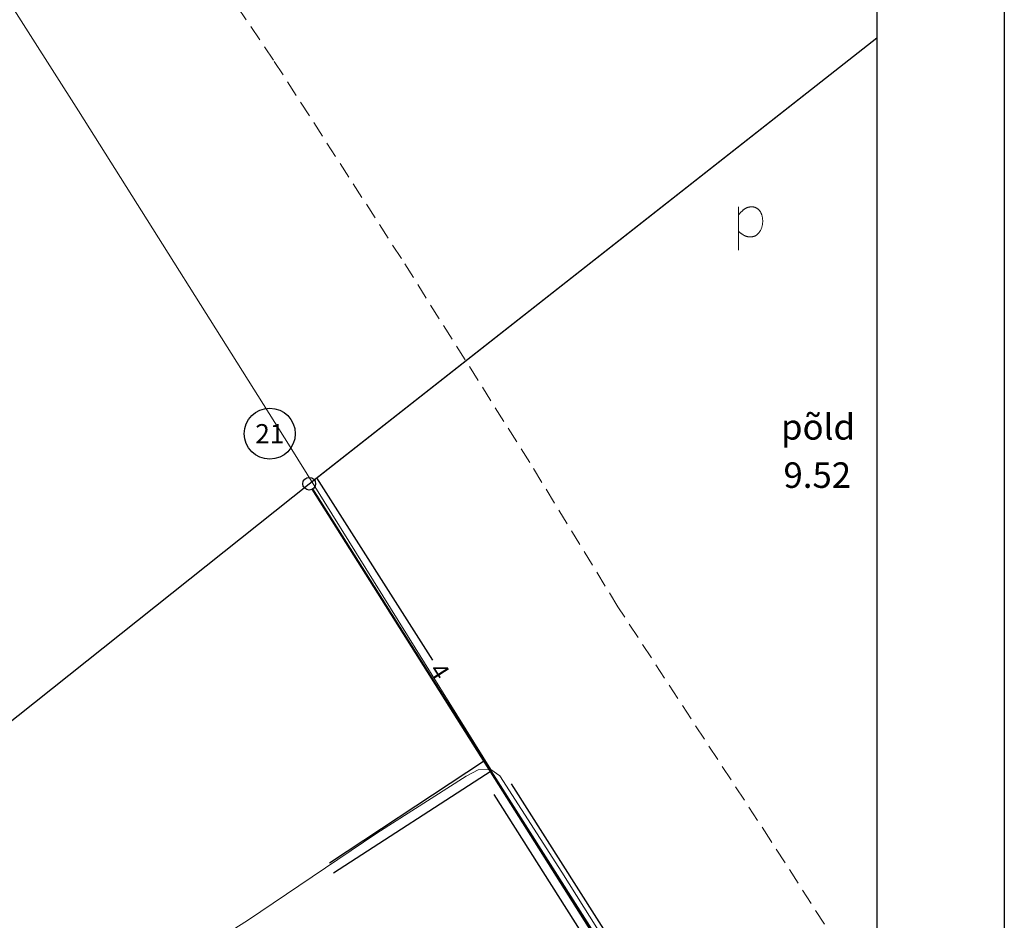
# Model space of a CAD drawing. Units: metres. Extents: x 544849 to 546853, y 6582733 to 6585703.
# Drawn here: x 546466 to 546853, y 6583724 to 6584078 of the extents above; entities that cross this region are included whole.
import ezdxf
from ezdxf.enums import TextEntityAlignment as Align

# ---------------------------------------------------------------- set-up
doc = ezdxf.new("R2010")
doc.units = ezdxf.units.M
doc.header["$MEASUREMENT"] = 0
doc.linetypes.add('DASHED2', pattern=[9.525, 6.35, -3.175])
doc.layers.get('0').update_dxf_attribs({"lineweight": 0})
for name, color, linetype, lineweight in [('16', 7, 'Continuous', 0), ('28', 7, 'Continuous', 0), ('31', 7, 'Continuous', 0), ('Piirid_Level 1', 1, 'Continuous', 0)]:
    doc.layers.add(name, color=color, linetype=linetype, lineweight=lineweight)
for name, color, linetype in [('KOLVIK', 3, 'Continuous'), ('PIIR', 1, 'Continuous'), ('TEED', 2, 'Continuous'), ('TEXT', 7, 'Continuous')]:
    doc.layers.add(name, color=color, linetype=linetype)
doc.styles.add('ROMANS', font='ROMANS.shx')

# ---------------------------------------------------------------- blocks, each defined once
blk = doc.blocks.new('POLD_1')
at = {"layer": '28', "color": 7, "linetype": 'Continuous', "lineweight": 0}
blk.add_line((-4.78, -9.26), (-4.78, 7.8), dxfattribs=at)
blk.add_open_spline([(-4.78, 4.7), (-3.22, 6.5), (-1.3, 7.68), (1.24, 7.94), (3.46, 6.58), (4.64, 3.96), (4.68, 0.38), (3.2, -2.66), (1.24, -3.98), (-1.74, -4.02), (-4.22, -2.36), (-4.78, -1.84)], degree=2, dxfattribs=at)
blk = doc.blocks.new('PPNR')
blk.add_circle((0, 0), 2)
at = {"style": 'ROMANS'}
blk.add_attdef('PPNR', text='', height=1.5, dxfattribs=at).set_placement((0, 0), align=Align.MIDDLE_CENTER)

msp = doc.modelspace()

# ---------------------------------------------------------------- linework, layer by layer
at = {"layer": '16', "color": 7, "linetype": 'Continuous'}
for points in [[(546651.18, 6583783.62), (546572.43, 6583910.16), (546489.42, 6584042.06), (546412.04, 6584163.29), (546363.77, 6584239.61), (546310.98, 6584323.68), (546290.7, 6584355.53), (546284.96, 6584363.2), (546281.81, 6584366.61), (546275.53, 6584370.72)], [(546802.54, 6583547.96), (546773.56, 6583593), (546679, 6583743.3), (546654.6, 6583781.17), (546651.18, 6583783.62), (546646.19, 6583783.54), (546641.43, 6583780.95), (546606.42, 6583758.62), (546555.73, 6583724.39), (546524.76, 6583704.85)]]:
    msp.add_lwpolyline(points, dxfattribs=at)
at = {"layer": '31', "color": 6, "linetype": 'DASHED2'}
msp.add_lwpolyline([(546802.54, 6583690.9), (546761, 6583755.61), (546700.96, 6583847.47), (546666.4, 6583904.04), (546616.05, 6583984.03), (546565.85, 6584061.91), (546515.8, 6584136.24), (546463.68, 6584220.21), (546426.25, 6584280.58), (546387.62, 6584340.53), (546338.13, 6584422.02), (546284.02, 6584505.82), (546220, 6584607.15), (546175.71, 6584672.59), (546138.52, 6584727.69), (546101.94, 6584784.75), (546074.41, 6584833.88)], dxfattribs=at)
at = {"layer": 'PIIR', "color": 232, "lineweight": 25, "ltscale": 10}
msp.add_lwpolyline([(546581.84, 6583897.24), (546802.54, 6584070.67)], dxfattribs=at)
at = {"layer": 'PIIR', "color": 232, "lineweight": 40, "ltscale": 10}
msp.add_lwpolyline([(546722.23, 6583670.06), (546581.2, 6583893.59)], dxfattribs=at)
at = {"layer": 'PIIR', "ltscale": 5}
msp.add_circle((546579.87, 6583895.7), 2.5, dxfattribs=at)
at = {"layer": 'Piirid_Level 1', "linetype": 'Continuous', "lineweight": -3}
msp.add_lwpolyline([(546802.54, 6584226.18), (546738.1, 6584327.1), (546729.79, 6584320.64), (546220.67, 6583919.09), (546140.21, 6583855.48), (546290.51, 6583665.37), (546579.87, 6583895.7), (546802.54, 6584070.67)], dxfattribs=at)
at = {"layer": 'TEED', "linetype": 'DASHED2', "ltscale": 20}
for points in [[(546628.37, 6583826.49), (546582.88, 6583898.07)], [(546727.29, 6583670.82), (546633.81, 6583817.93)], [(546587.82, 6583746.97), (546648.64, 6583787.13)]]:
    msp.add_lwpolyline(points, dxfattribs=at)
at = {"layer": 'TEED', "lineweight": 25, "ltscale": 5}
msp.add_lwpolyline([(546648.64, 6583787.13), (546610.97, 6583846.41)], dxfattribs=at)
at = {"layer": 'TEED', "color": 0, "linetype": 'DASHED2', "lineweight": 25, "ltscale": 20}
msp.add_lwpolyline([(546720.52, 6583666.56), (546627.03, 6583813.67)], dxfattribs=at)
at = {"layer": 'TEED', "ltscale": 5}
for points in [[(546589.47, 6583743.07), (546651.21, 6583783.08)], [(546722.85, 6583670.35), (546651.21, 6583783.08)]]:
    msp.add_lwpolyline(points, dxfattribs=at)
at = {"layer": 'TEXT', "color": 7, "linetype": 'Continuous', "lineweight": 25}
for p, q in [((546852.54, 6585703.1), (546852.54, 6582733.1)), ((546802.54, 6585653.1), (546802.54, 6582783.1))]:
    msp.add_line(p, q, dxfattribs=at)

# ---------------------------------------------------------------- block references
at = {"layer": '28', "color": 7, "linetype": 'Continuous'}
msp.add_blockref('POLD_1', (546753.11, 6583996.55), dxfattribs=at)
at = {"layer": 'PIIR', "ltscale": 5, "xscale": 5, "yscale": 5, "zscale": 5}
msp.add_blockref('PPNR', (546564.42, 6583915.36), dxfattribs=at).add_auto_attribs({'PPNR': '21'})

# ---------------------------------------------------------------- texts
at = {"layer": 'KOLVIK', "linetype": 'Continuous', "ltscale": 5, "style": 'ROMANS'}
for s, p in [('põld', (546764.94, 6583913.03)), ('9.52', (546765.93, 6583894.1))]:
    msp.add_text(s, height=10, dxfattribs=at).set_placement(p)
at = {"layer": 'TEED', "linetype": 'Continuous', "ltscale": 5, "style": 'ROMANS'}
msp.add_text('4', height=7, rotation=302.8091, dxfattribs=at).set_placement((546626.62, 6583822.56))

doc.saveas('drawing.dxf')
